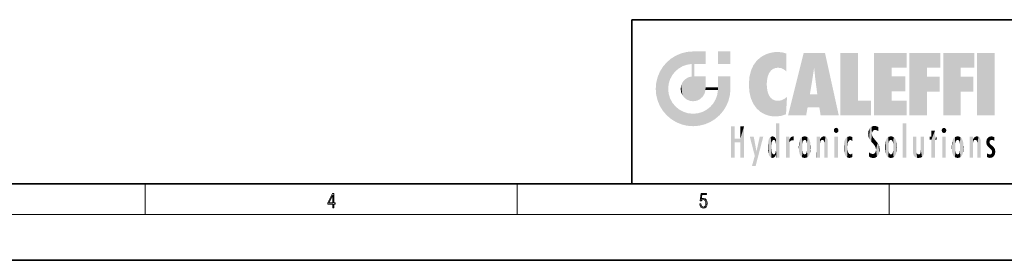
# Model space of a CAD drawing. Extents: x 0 to 420, y 0 to 297.
# Drawn here: x 150 to 279, y 0 to 32 of the extents above; entities that cross this region are included whole.
import ezdxf

# ---------------------------------------------------------------- set-up
doc = ezdxf.new("R2010")
doc.units = 0

msp = doc.modelspace()

# ---------------------------------------------------------------- linework, layer by layer
at = {"color": 7, "lineweight": 35}
for p, q in [((230, 31.5), (230, 10)), ((230, 31.5), (410, 31.5)), ((20, 10), (410, 10)), ((230, 10), (410, 10)), ((0, 0), (420, 0))]:
    msp.add_line(p, q, dxfattribs=at)
at = {"color": 7, "lineweight": 13}
for p, q in [((166.25, 6), (166.25, 10)), ((215, 6), (215, 10)), ((263.75, 6), (263.75, 10)), ((414, 6), (16, 6))]:
    msp.add_line(p, q, dxfattribs=at)
for points in [[(190.807846, 6.874945), (190.945541, 6.874945), (190.945541, 7.356169), (191.137482, 7.356169), (191.137482, 7.503595), (190.945541, 7.503595), (190.945541, 8.76368), (190.797424, 8.76368), (190.179901, 7.503595), (190.179901, 7.356169), (190.807846, 7.356169)], [(190.807846, 7.503595), (190.305069, 7.503595), (190.807846, 8.532803)], [(238.931976, 7.37564), (238.969543, 7.141982), (239.065506, 6.966739), (239.207367, 6.858255), (239.395126, 6.819312), (239.591232, 6.8666), (239.739349, 6.991774), (239.835327, 7.194833), (239.868698, 7.467434), (239.835327, 7.73169), (239.74353, 7.93475), (239.599579, 8.062706), (239.41391, 8.109993), (239.240753, 8.076613), (239.11557, 7.984819), (239.186508, 8.616252), (239.801941, 8.616252), (239.801941, 8.76368), (239.088455, 8.76368), (238.977875, 7.770633), (239.092621, 7.770633), (239.213623, 7.912497), (239.390961, 7.962566), (239.530731, 7.926405), (239.637131, 7.826266), (239.701797, 7.667712), (239.726837, 7.459089), (239.703888, 7.250466), (239.639221, 7.097476), (239.534912, 7.000119), (239.399292, 6.966739), (239.263687, 6.994555), (239.161469, 7.078004), (239.094711, 7.20596), (239.067581, 7.37564)]]:
    msp.add_lwpolyline(points, close=True, dxfattribs=at)
at = {"color": 114, "lineweight": 5}
for points in [[(235.788254, 26.799744), (236.128647, 25.095409), (236.490585, 27.096561), (236.653412, 25.40386)], [(237.243805, 27.282043), (236.490585, 27.096561), (237.235016, 25.611378), (236.653412, 25.40386)], [(237.243805, 27.282043), (237.235016, 25.611378), (238.037811, 27.346109), (237.861588, 25.706188)], [(238.214035, 24.082113), (238.037811, 27.346109), (238.037811, 20.820063), (237.861588, 25.706188)], [(238.158676, 27.346109), (238.077209, 27.346109), (238.214035, 24.082113), (238.037811, 27.346109)], [(238.34549, 27.346109), (238.158676, 27.346109), (238.227036, 25.714863), (238.214035, 25.714878)], [(238.214035, 25.714878), (238.158676, 27.346109), (238.214035, 24.096693), (238.214035, 24.082113)], [(238.34549, 27.346109), (238.227036, 25.714863), (238.853317, 27.346109), (238.941437, 25.713987)], [(239.654266, 27.346109), (238.853317, 27.346109), (239.394394, 25.713432), (238.941437, 25.713987)], [(239.654266, 27.346109), (239.394394, 25.713432), (239.633698, 25.713139), (239.561035, 25.713228)], [(239.654266, 27.346109), (239.633698, 25.713139), (239.668839, 25.713097)], [(239.668839, 27.346109), (239.654266, 27.346109), (239.668839, 25.727676), (239.668839, 25.713097)], [(239.668839, 27.346109), (239.668839, 25.727676), (239.668839, 27.038059), (239.668839, 26.529602)], [(239.668839, 27.346109), (239.668839, 27.038059), (239.668839, 27.306671), (239.668839, 27.225105)], [(242.932831, 27.346109), (242.932831, 25.71509), (241.301804, 27.346109), (241.301804, 25.71509)], [(242.932831, 27.346109), (241.301804, 27.346109), (242.932831, 27.346109)], [(248.225143, 27.173529), (247.761185, 27.036129), (247.872559, 24.20422), (247.788864, 23.920311)], [(248.225143, 27.173529), (247.872559, 24.20422), (248.111923, 24.675468), (247.987885, 24.471178)], [(248.225143, 27.173529), (248.111923, 24.675468), (248.686157, 27.252592), (248.262955, 24.855347)], [(248.262955, 24.855347), (248.509949, 25.047398), (248.686157, 27.252592), (248.813705, 25.172501)], [(248.686157, 27.252592), (248.813705, 25.172501), (249.077774, 27.275316), (249.179199, 25.217192)], [(249.077774, 27.275316), (249.179199, 25.217192), (249.676224, 27.230614), (249.594284, 25.161049)], [(249.676224, 27.230614), (249.594284, 25.161049), (249.967041, 24.97489)], [(250.24939, 27.080276), (249.676224, 27.230614), (250.24939, 24.740677), (249.967041, 24.97489)], [(252.850708, 18.967134), (252.523972, 27.134508), (250.48497, 18.967134)], [(255.329041, 27.134508), (252.523972, 27.134508), (254.067398, 23.646654), (253.898407, 25.184814)], [(253.898407, 25.184814), (252.523972, 27.134508), (253.042221, 20.017813), (252.850708, 18.967134)], [(255.329041, 27.134508), (254.067398, 23.646654), (254.089752, 23.475666), (254.074722, 23.590559)], [(255.329041, 27.134508), (254.089752, 23.475666), (254.211884, 22.541525), (254.123657, 23.216351)], [(255.329041, 27.134508), (254.211884, 22.541525), (254.315231, 21.751013), (254.313477, 21.764442)], [(255.329041, 27.134508), (254.315231, 21.751013), (254.75444, 18.967134), (254.585449, 20.017813)], [(255.329041, 27.134508), (254.75444, 18.967134), (257.131531, 18.967134)], [(257.345825, 27.134508), (259.643982, 27.134508), (257.345825, 18.967134), (259.643982, 20.895159)], [(264.061859, 25.206451), (261.763672, 18.967134), (266.033112, 27.134508), (261.763672, 27.134508)], [(264.061859, 25.206451), (266.033112, 27.134508), (266.033112, 25.206451)], [(268.689148, 25.206451), (266.3909, 18.967134), (270.446381, 27.134508), (266.3909, 27.134508)], [(268.689148, 25.206451), (270.446381, 27.134508), (270.446381, 25.206451)], [(273.118317, 25.206451), (270.820129, 18.967134), (274.87558, 27.134508), (270.820129, 27.134508)], [(273.118317, 25.206451), (274.87558, 27.134508), (274.87558, 25.206451)], [(277.547546, 18.967134), (275.249329, 18.967134), (277.547546, 27.134508), (275.249329, 27.134508)], [(277.547546, 18.967134), (277.547546, 27.134508), (277.547546, 18.967134)], [(234.576492, 18.989834), (234.576492, 25.912409), (234.087234, 25.342047)], [(235.146851, 26.401667), (234.576492, 25.912409), (234.835953, 23.087656), (234.773834, 22.451082)], [(235.146851, 18.500574), (234.773834, 22.451082), (234.576492, 18.989834), (234.576492, 25.912409)], [(235.146851, 26.401667), (234.835953, 23.087656), (235.297256, 24.22278), (235.014389, 23.682144)], [(235.146851, 26.401667), (235.297256, 24.22278), (235.788254, 26.799744)], [(235.297256, 24.22278), (235.672638, 24.697792), (235.788254, 26.799744), (236.128647, 25.095409)], [(245.943573, 25.535473), (245.954269, 20.448957), (246.340286, 26.084427), (246.383911, 19.863441)], [(246.340286, 26.084427), (246.383911, 19.863441), (246.795135, 26.508978), (246.901733, 19.408924)], [(246.795135, 26.508978), (246.901733, 19.408924), (247.283432, 26.823689), (247.49231, 19.084898)], [(247.283432, 26.823689), (247.49231, 19.084898), (247.761185, 27.036129)], [(247.49231, 19.084898), (247.692169, 23.050819), (247.761185, 27.036129), (247.714249, 23.477276)], [(247.761185, 27.036129), (247.714249, 23.477276), (247.788864, 23.920311)], [(250.24939, 27.080276), (250.24939, 24.740677), (250.24939, 25.910477), (250.24939, 24.761557)], [(250.24939, 27.080276), (250.24939, 25.910477), (250.24939, 26.906931), (250.24939, 26.638954)], [(250.24939, 27.080276), (250.24939, 26.906931), (250.24939, 27.023785)], [(233.392334, 23.998325), (233.689148, 20.201582), (233.689148, 24.700661), (234.087234, 19.560194)], [(233.689148, 24.700661), (234.087234, 19.560194), (234.087234, 25.342047), (234.576492, 18.989834)], [(238.037811, 20.820063), (237.861588, 25.706188), (237.861588, 25.691595)], [(238.037811, 20.820063), (237.861588, 25.691595), (237.861588, 24.380198), (237.861588, 24.889048)], [(238.214035, 25.714878), (238.214035, 24.096693), (238.214035, 25.406876), (238.214035, 24.898495)], [(238.214035, 25.714878), (238.214035, 25.406876), (238.214035, 25.675446), (238.214035, 25.593891)], [(245.423218, 24.006113), (245.628265, 21.165981), (245.629669, 24.847553), (245.954269, 20.448957)], [(245.629669, 24.847553), (245.954269, 20.448957), (245.943573, 25.535473)], [(253.898407, 25.184814), (253.042221, 20.017813), (253.352341, 21.787449), (253.346283, 21.751013)], [(253.898407, 25.184814), (253.352341, 21.787449), (253.394485, 22.040693), (253.365005, 21.863541)], [(253.898407, 25.184814), (253.394485, 22.040693), (253.658249, 23.625854), (253.477814, 22.541525)], [(253.898407, 25.184814), (253.658249, 23.625854), (253.78006, 24.415667), (253.661713, 23.646654)], [(264.061859, 20.895159), (261.763672, 18.967134), (264.061859, 24.068939), (264.061859, 25.206451)], [(266.3909, 18.967134), (268.689148, 25.206451), (268.689148, 18.967134), (268.689148, 24.025667)], [(270.820129, 18.967134), (273.118317, 25.206451), (273.118317, 18.967134), (273.118317, 24.025667)], [(233.142792, 22.45112), (233.206848, 21.657124), (233.206848, 23.245119), (233.392334, 20.903917)], [(233.206848, 23.245119), (233.392334, 20.903917), (233.392334, 23.998325), (233.689148, 20.201582)], [(236.480225, 22.930769), (236.631393, 21.631723), (236.685287, 23.355495), (236.887741, 21.301023)], [(236.685287, 23.355495), (236.887741, 21.301023), (236.9991, 23.702463), (237.218445, 21.044668)], [(236.9991, 23.702463), (237.218445, 21.044668), (237.398834, 23.948868), (237.607224, 20.878925)], [(237.398834, 23.948868), (237.607224, 20.878925), (237.861588, 24.071909)], [(238.037811, 20.820063), (237.861588, 24.111378), (237.607224, 20.878925), (237.861588, 24.071909)], [(238.037811, 20.820063), (237.861588, 24.380198), (237.861588, 24.111378), (237.861588, 24.193008)], [(238.517502, 20.893499), (238.249176, 24.082113), (238.037811, 20.820063), (238.214035, 24.082113)], [(238.517502, 20.893499), (238.48848, 24.082113), (238.249176, 24.082113), (238.321838, 24.082113)], [(238.517502, 20.893499), (238.94223, 21.098566), (238.48848, 24.082113), (238.941437, 24.082113)], [(239.655838, 24.082113), (238.941437, 24.082113), (239.2892, 21.412397), (238.94223, 21.098566)], [(239.655838, 24.082113), (239.2892, 21.412397), (239.65863, 22.274885), (239.535599, 21.812126)], [(239.668839, 24.082113), (239.655838, 24.082113), (239.668839, 22.627289), (239.65863, 22.274885)], [(239.668839, 24.082113), (239.668839, 22.627289), (239.668839, 23.354702), (239.668839, 22.640282)], [(239.668839, 24.082113), (239.668839, 23.354702), (239.668839, 23.974308), (239.668839, 23.807673)], [(239.668839, 24.082113), (239.668839, 23.974308), (239.668839, 24.046974)], [(241.499146, 18.989834), (241.422668, 24.082113), (241.301804, 24.082113), (241.341202, 24.082113)], [(241.499146, 18.989834), (241.301804, 24.082113), (241.301804, 23.354702), (241.301804, 24.06912)], [(241.499146, 18.989834), (241.301804, 23.354702), (241.301804, 22.735096), (241.301804, 22.90173)], [(241.422668, 24.082113), (241.499146, 18.989834), (241.609482, 24.082113), (241.988403, 19.560194)], [(241.609482, 24.082113), (241.988403, 19.560194), (242.117325, 24.082113), (242.38649, 20.201582)], [(242.117325, 24.082113), (242.38649, 20.201582), (242.918274, 24.082113), (242.683304, 20.903917)], [(242.918274, 24.082113), (242.683304, 20.903917), (242.86879, 21.657124)], [(242.86879, 21.657124), (242.932846, 22.45112), (242.918274, 24.082113), (242.932831, 23.774445)], [(242.918274, 24.082113), (242.932831, 23.774445), (242.932831, 24.082113), (242.932831, 23.961258)], [(242.932831, 24.082113), (242.932831, 23.961258), (242.932831, 24.042723)], [(242.932846, 23.266617), (242.932831, 23.774445), (242.932846, 22.465685), (242.932846, 22.45112)], [(245.348923, 22.996586), (245.421326, 22.015022), (245.423218, 24.006113), (245.628265, 21.165981)], [(264.061859, 20.895159), (264.061859, 24.068939), (264.061859, 22.140915)], [(264.061859, 22.140915), (264.061859, 24.068939), (265.830505, 22.140915), (265.830505, 24.068939)], [(268.689148, 18.967134), (268.689148, 24.025667), (268.689148, 22.09761), (270.333771, 24.025667)], [(268.689148, 22.09761), (270.333771, 24.025667), (270.333771, 22.09761)], [(273.118317, 18.967134), (273.118317, 24.025667), (273.118317, 22.09761), (274.763, 24.025667)], [(273.118317, 22.09761), (274.763, 24.025667), (274.763, 22.09761)], [(235.030334, 21.180571), (234.840149, 21.793262), (235.146851, 18.500574), (234.773834, 22.451082)], [(236.406799, 22.451082), (236.465652, 22.020498), (236.480225, 22.930769), (236.631393, 21.631723)], [(239.668839, 22.627289), (239.65863, 22.274885), (239.708267, 22.627289), (239.673218, 22.274885)], [(240.475769, 22.274885), (239.708267, 22.627289), (239.673218, 22.274885)], [(240.475769, 22.274885), (239.976883, 22.627289), (239.708267, 22.627289), (239.789841, 22.627289)], [(240.475769, 22.274885), (240.984619, 22.274885), (239.976883, 22.627289), (240.485321, 22.627289)], [(241.287231, 22.627289), (240.485321, 22.627289), (241.171814, 22.274885), (240.984619, 22.274885)], [(241.287231, 22.627289), (241.171814, 22.274885), (241.292908, 22.274885), (241.253433, 22.274885)], [(241.499146, 18.989834), (241.301804, 22.627289), (241.198105, 21.648308), (241.292908, 22.274885)], [(241.287231, 22.627289), (241.292908, 22.274885), (241.301804, 22.627289)], [(241.499146, 18.989834), (241.301804, 22.735096), (241.301804, 22.627289), (241.301804, 22.662428)], [(248.140198, 18.890856), (247.714096, 22.606712), (247.49231, 19.084898), (247.692169, 23.050819)], [(247.869644, 21.874062), (247.787628, 22.157452), (248.140198, 18.890856), (247.714096, 22.606712)], [(235.331268, 20.626133), (235.030334, 21.180571), (235.788254, 18.102497), (235.146851, 18.500574)], [(240.682144, 20.54192), (240.928787, 18.500574), (240.990585, 21.066689)], [(241.499146, 18.989834), (241.198105, 21.648308), (240.928787, 18.500574), (240.990585, 21.066689)], [(248.140198, 18.890856), (247.982239, 21.610163), (247.869644, 21.874062)], [(248.140198, 18.890856), (248.249557, 21.234249), (247.982239, 21.610163), (248.102951, 21.409719)], [(248.829926, 18.826288), (248.249557, 21.234249), (248.140198, 18.890856)], [(248.829926, 18.826288), (248.781952, 20.927324), (248.249557, 21.234249), (248.488678, 21.047979)], [(248.829926, 18.826288), (249.539612, 18.89942), (248.781952, 20.927324), (249.133987, 20.884413)], [(249.539612, 18.89942), (249.406921, 20.904562), (249.133987, 20.884413)], [(250.21553, 19.118832), (249.648804, 20.963295), (249.539612, 18.89942), (249.406921, 20.904562)], [(250.216736, 19.139231), (250.04631, 21.165112), (250.21553, 19.118832), (249.648804, 20.963295)], [(250.347366, 21.349228), (250.350632, 21.404415), (250.216736, 19.139231), (250.04631, 21.165112)], [(250.347366, 21.349228), (250.216736, 19.139231), (250.32515, 20.97328), (250.283081, 20.261623)], [(250.347366, 21.349228), (250.32515, 20.97328), (250.340622, 21.235071)], [(254.585449, 20.017813), (253.399994, 21.751013), (253.042221, 20.017813), (253.346283, 21.751013)], [(254.585449, 20.017813), (254.223114, 21.751013), (253.399994, 21.751013), (254.084244, 21.751013)], [(254.585449, 20.017813), (254.315231, 21.751013), (254.223114, 21.751013), (254.284943, 21.751013)], [(257.345825, 18.967134), (259.643982, 20.895159), (261.367554, 18.967134), (261.367554, 20.895159)], [(264.061859, 20.895159), (266.033112, 20.895159), (261.763672, 18.967134), (266.033112, 18.967134)], [(235.331268, 20.626133), (235.788254, 18.102497), (235.729828, 20.143074)], [(235.729828, 20.143074), (235.788254, 18.102497), (236.212891, 19.744514), (236.490585, 17.805679)], [(236.212891, 19.744514), (236.490585, 17.805679), (236.767319, 19.443583), (237.243805, 17.620199)], [(236.767319, 19.443583), (237.243805, 17.620199), (237.380005, 19.253397), (238.037811, 17.556133)], [(238.674393, 19.249208), (238.831833, 17.620199), (239.26889, 19.427645), (239.585037, 17.805679)], [(239.26889, 19.427645), (239.585037, 17.805679), (239.809525, 19.710505), (240.287384, 18.102497)], [(239.809525, 19.710505), (240.287384, 18.102497), (240.284531, 20.085894)], [(240.682144, 20.54192), (240.284531, 20.085894), (240.928787, 18.500574), (240.287384, 18.102497)], [(237.380005, 19.253397), (238.037811, 17.556133), (238.037811, 19.187086), (238.831833, 17.620199)], [(238.037811, 19.187086), (238.831833, 17.620199), (238.674393, 19.249208)], [(243.495056, 15.937251), (243.495056, 13.445845), (243.495056, 17.529495), (243.00766, 13.445845)], [(243.495056, 17.529495), (243.00766, 13.445845), (243.00766, 17.529495)], [(244.718552, 17.529495), (244.231079, 15.466035), (244.231079, 15.937251), (243.495056, 15.466035)], [(244.718552, 13.445845), (244.231079, 13.445845), (244.718552, 17.529495), (244.231079, 15.466035)], [(244.718552, 17.529495), (244.231079, 15.937251), (244.231079, 17.529495)], [(248.888428, 15.302769), (248.88298, 15.900322), (248.88855, 17.080669)], [(248.903397, 15.112939), (248.888428, 15.302769), (248.891129, 17.625853), (248.88855, 17.080669)], [(248.903397, 15.112939), (248.891129, 17.625853), (248.892426, 17.90152), (248.892029, 17.818693)], [(248.903397, 15.112939), (248.892426, 17.90152), (248.914917, 17.941181), (248.892609, 17.941181)], [(248.903397, 15.112939), (248.914917, 17.941181), (248.907272, 14.816108)], [(248.950485, 13.445845), (248.907272, 14.816108), (249.23201, 17.941181), (248.914917, 17.941181)], [(248.950485, 13.445845), (249.23201, 17.941181), (249.053925, 13.445845)], [(249.303146, 13.445845), (249.053925, 13.445845), (249.303146, 17.941181), (249.23201, 17.941181)], [(249.350845, 13.445845), (249.303146, 13.445845), (249.350845, 17.906908), (249.350845, 17.941181)], [(249.303146, 13.445845), (249.303146, 17.941181), (249.350845, 17.941181)], [(249.350845, 13.445845), (249.350845, 17.906908), (249.350845, 14.412038), (249.350845, 15.952339)], [(256.52063, 16.836887), (256.630585, 17.299248), (256.478912, 17.009604), (256.52063, 17.178501)], [(256.52063, 16.836887), (256.935852, 17.299248), (256.630585, 17.299248), (256.786041, 17.345379)], [(256.52063, 16.836887), (257.088226, 17.009604), (256.935852, 17.299248), (257.045624, 17.178501)], [(256.52063, 16.836887), (256.935852, 16.714718), (257.088226, 17.009604), (257.045624, 16.836887)], [(256.52063, 16.836887), (256.630585, 16.714718), (256.935852, 16.714718), (256.786041, 16.668377)], [(261.035492, 16.129967), (261.029785, 16.943932), (260.978516, 16.538387)], [(261.035492, 16.129967), (261.125671, 15.906108), (261.029785, 16.943932), (261.183868, 17.276356)], [(261.383331, 15.538221), (261.305298, 17.409313), (261.125671, 15.906108), (261.183868, 17.276356)], [(261.383331, 15.538221), (261.465973, 16.549204), (261.305298, 17.409313), (261.454956, 17.50802)], [(261.61676, 17.564173), (261.454956, 17.50802), (261.51886, 16.810593), (261.465973, 16.549204)], [(261.61676, 17.564173), (261.51886, 16.810593), (261.802338, 17.583727), (261.668152, 17.000961)], [(261.668152, 17.000961), (261.774536, 17.055223), (261.802338, 17.583727), (261.89975, 17.074581)], [(261.802338, 17.583727), (261.89975, 17.074581), (262.071594, 17.554585), (262.143768, 17.015884)], [(262.071594, 17.554585), (262.143768, 17.015884), (262.319031, 17.448257), (262.318787, 17.42164)], [(262.317291, 17.255701), (262.31842, 17.379187), (262.143768, 17.015884), (262.318787, 17.42164)], [(262.317291, 17.255701), (262.143768, 17.015884), (262.314636, 16.95821), (262.314117, 16.901283)], [(265.982269, 17.941181), (265.982269, 13.445845), (265.524078, 17.941181), (265.524078, 13.445845)], [(265.982269, 17.941181), (265.524078, 17.941181), (265.982269, 17.941181)], [(269.7276, 16.955366), (269.269409, 15.780146), (269.269409, 16.180971), (269.020752, 15.780146)], [(269.7276, 13.445845), (269.269409, 13.445845), (269.7276, 16.955366), (269.269409, 15.780146)], [(269.7276, 16.955366), (269.269409, 16.180971), (269.269409, 16.955366)], [(269.7276, 16.180971), (269.7276, 13.445845), (269.7276, 16.955366)], [(270.654968, 16.836887), (270.764923, 17.299248), (270.613251, 17.009604), (270.654968, 17.178501)], [(270.654968, 16.836887), (271.07016, 17.299248), (270.764923, 17.299248), (270.920349, 17.345379)], [(270.654968, 16.836887), (271.222565, 17.009604), (271.07016, 17.299248), (271.179962, 17.178501)], [(270.654968, 16.836887), (271.07016, 16.714718), (271.222565, 17.009604), (271.179962, 16.836887)], [(270.654968, 16.836887), (270.764923, 16.714718), (271.07016, 16.714718), (270.920349, 16.668377)], [(244.231079, 15.937251), (243.495056, 15.466035), (243.495056, 15.937251), (243.495056, 13.445845)], [(246.125641, 13.667894), (245.472443, 16.180971), (246.344986, 14.274477), (245.984222, 16.180971)], [(246.227966, 12.324745), (246.344986, 14.274477), (247.232132, 16.180971), (246.354691, 14.274477)], [(247.232132, 16.180971), (246.354691, 14.274477), (246.769073, 16.180971)], [(247.867722, 15.339612), (247.906555, 15.609497), (247.953003, 13.859357), (247.95752, 15.800388)], [(247.953003, 13.859357), (247.95752, 15.800388), (248.025726, 13.678757), (248.032227, 15.968724)], [(248.025726, 13.678757), (248.032227, 15.968724), (248.188568, 13.478816), (248.19873, 16.153973)], [(248.188568, 13.478816), (248.19873, 16.153973), (248.29834, 13.422511)], [(248.444183, 16.224279), (248.331146, 15.305006), (248.19873, 16.153973), (248.318085, 15.115333)], [(248.19873, 16.153973), (248.318085, 15.115333), (248.29834, 13.422511), (248.317459, 14.816114)], [(248.466553, 15.701984), (248.389664, 15.57155), (248.444183, 16.224279), (248.331146, 15.305006)], [(248.641327, 16.180151), (248.466553, 15.701984), (248.444183, 16.224279)], [(248.641327, 16.180151), (248.619614, 15.769328), (248.466553, 15.701984), (248.519409, 15.74395)], [(248.619614, 15.769328), (248.641327, 16.180151), (248.710373, 15.74377), (248.738861, 16.106903)], [(248.710373, 15.74377), (248.738861, 16.106903), (248.758835, 15.701528), (248.882874, 15.877683)], [(248.758835, 15.701528), (248.882874, 15.877683), (248.830688, 15.570341)], [(248.888428, 15.302769), (248.830688, 15.570341), (248.88298, 15.900322), (248.882874, 15.877683)], [(250.555115, 13.445845), (250.259827, 16.180971), (250.23468, 13.445845), (250.212143, 16.180971)], [(250.23468, 13.445845), (250.212143, 16.180971), (250.212143, 16.152027)], [(250.23468, 13.445845), (250.212143, 16.152027), (250.212143, 13.881045), (250.212143, 14.627445)], [(250.647995, 16.180971), (250.330948, 16.180971), (250.555115, 13.445845), (250.259827, 16.180971)], [(250.555115, 13.445845), (250.626999, 13.445845), (250.647995, 16.180971), (250.675201, 13.445845)], [(250.670288, 16.180971), (250.647995, 16.180971), (250.670288, 15.870038), (250.670288, 15.845119)], [(250.647995, 16.180971), (250.675201, 13.445845), (250.670288, 15.845119), (250.675201, 15.168117)], [(250.670288, 16.180971), (250.670288, 15.870038), (250.670288, 16.117584), (250.670288, 16.013044)], [(250.670288, 15.845119), (250.675201, 15.168117), (250.680038, 15.845119), (250.715637, 15.466833)], [(250.680038, 15.845119), (250.715637, 15.466833), (250.781006, 16.018089)], [(250.715637, 15.466833), (250.771454, 15.577068), (250.781006, 16.018089), (250.855713, 15.658415)], [(250.781006, 16.018089), (250.855713, 15.658415), (250.910889, 16.141848), (250.971924, 15.708767)], [(250.910889, 16.141848), (250.971924, 15.708767), (251.043365, 16.203171), (251.123627, 15.726019)], [(251.201553, 16.224279), (251.043365, 16.203171), (251.162598, 15.723297), (251.123627, 15.726019)], [(251.201553, 16.224279), (251.162598, 15.723297), (251.201553, 15.74509), (251.201553, 15.720576)], [(251.201553, 16.224279), (251.201553, 15.74509), (251.201553, 16.171852), (251.201553, 16.093657)], [(251.887711, 14.805297), (251.914246, 15.313759), (251.914246, 14.308907), (251.959503, 15.566788)], [(251.914246, 14.308907), (251.959503, 15.566788), (251.959534, 14.05873), (252.090027, 15.901981)], [(251.959534, 14.05873), (252.090027, 15.901981), (252.090118, 13.725177), (252.189026, 16.033798)], [(252.090118, 13.725177), (252.189026, 16.033798), (252.189117, 13.593486), (252.315308, 16.135538)], [(252.189117, 13.593486), (252.315308, 16.135538), (252.315399, 13.49161)], [(252.472137, 16.201073), (252.368118, 15.291933), (252.315308, 16.135538), (252.355453, 15.102102)], [(252.315308, 16.135538), (252.355453, 15.102102), (252.315399, 13.49161)], [(252.505554, 15.690707), (252.427109, 15.559515), (252.472137, 16.201073), (252.368118, 15.291933)], [(252.66272, 16.224279), (252.505554, 15.690707), (252.472137, 16.201073)], [(252.66272, 16.224279), (252.662704, 15.758511), (252.505554, 15.690707), (252.559738, 15.732952)], [(252.66272, 16.224279), (252.853271, 16.201082), (252.662704, 15.758511), (252.765671, 15.732952)], [(252.853271, 16.201082), (252.819839, 15.690707), (252.765671, 15.732952)], [(253.010071, 16.135569), (252.8983, 15.559515), (252.853271, 16.201082), (252.819839, 15.690707)], [(252.96994, 15.102102), (252.957275, 15.291933), (253.010071, 16.135569), (252.8983, 15.559515)], [(253.010071, 16.135569), (252.96994, 14.521411), (252.96994, 15.102102), (252.969803, 14.805297)], [(253.136353, 16.033863), (253.010147, 13.491678), (253.010071, 16.135569), (252.96994, 14.521411)], [(253.235352, 15.902088), (253.136444, 13.593627), (253.136353, 16.033863), (253.010147, 13.491678)], [(253.365921, 15.566876), (253.235443, 13.725408), (253.235352, 15.902088), (253.136444, 13.593627)], [(253.411194, 15.313822), (253.365952, 14.058922), (253.365921, 15.566876), (253.235443, 13.725408)], [(254.275146, 16.180971), (254.227448, 16.180971), (254.524338, 13.445845), (254.275146, 13.445845)], [(254.275146, 13.445845), (254.227448, 16.180971), (254.227448, 14.99937), (254.227448, 16.160727)], [(254.275146, 16.180971), (254.524338, 13.445845), (254.346268, 16.180971)], [(254.66333, 16.180971), (254.346268, 16.180971), (254.627762, 13.445845), (254.524338, 13.445845)], [(254.66333, 16.180971), (254.627762, 13.445845), (254.685638, 13.445845)], [(254.685638, 16.180971), (254.66333, 16.180971), (254.685638, 13.461077), (254.685638, 13.445845)], [(254.685638, 16.180971), (254.685638, 13.461077), (254.685638, 14.830069), (254.685638, 14.298869)], [(254.685638, 16.180971), (254.685638, 14.830069), (254.685638, 15.110693), (254.685638, 15.025479)], [(254.685638, 16.180971), (254.685638, 15.110693), (254.685638, 15.866831), (254.685638, 15.151895)], [(254.685638, 16.180971), (254.685638, 15.866831), (254.685638, 16.023901), (254.685638, 15.890141)], [(254.685638, 16.180971), (254.685638, 16.023901), (254.685638, 16.121679)], [(254.695343, 15.866831), (254.685638, 15.866831), (254.701996, 15.505215), (254.688339, 15.384907)], [(254.688339, 15.384907), (254.685638, 15.866831), (254.685638, 15.151895)], [(254.695343, 15.866831), (254.701996, 15.505215), (254.781952, 16.016357)], [(254.701996, 15.505215), (254.757126, 15.661009), (254.781952, 16.016357), (254.837967, 15.739766)], [(254.781952, 16.016357), (254.837967, 15.739766), (254.890945, 16.128822), (254.963501, 15.769328)], [(254.890945, 16.128822), (254.963501, 15.769328), (255.026443, 16.199654), (255.068329, 15.750397)], [(255.026443, 16.199654), (255.068329, 15.750397), (255.192581, 16.224279)], [(255.068329, 15.750397), (255.142563, 15.69912), (255.192581, 16.224279), (255.20285, 15.594736)], [(255.192581, 16.224279), (255.20285, 15.594736), (255.399002, 16.186644), (255.236481, 15.336044)], [(255.258774, 13.445845), (255.575821, 13.445845), (255.236481, 15.336044), (255.399002, 16.186644)], [(255.575821, 13.445845), (255.539368, 16.083862), (255.399002, 16.186644)], [(255.646942, 13.445845), (255.645737, 15.871747), (255.575821, 13.445845), (255.539368, 16.083862)], [(255.694626, 13.445845), (255.678848, 15.698791), (255.646942, 13.445845), (255.645737, 15.871747)], [(255.694626, 15.325189), (255.678848, 15.698791), (255.694626, 13.45916), (255.694626, 13.445845)], [(257.010223, 16.180971), (257.010223, 13.445845), (256.552032, 16.180971), (256.552032, 13.445845)], [(257.010223, 16.180971), (256.552032, 16.180971), (257.010223, 16.180971)], [(257.828217, 15.340313), (257.863098, 14.085246), (257.881805, 15.619346), (257.976868, 13.75724)], [(257.976868, 13.75724), (257.947815, 15.811209), (257.881805, 15.619346)], [(258.082916, 13.598426), (258.040985, 15.977351), (257.976868, 13.75724), (257.947815, 15.811209)], [(258.223236, 13.480231), (258.241791, 16.157082), (258.082916, 13.598426), (258.040985, 15.977351)], [(258.278351, 14.513562), (258.266296, 14.837784), (258.223236, 13.480231), (258.241791, 16.157082)], [(258.241791, 16.157082), (258.304993, 15.335792), (258.52951, 16.224279), (258.390472, 15.574364)], [(258.266296, 14.837784), (258.278625, 15.157824), (258.241791, 16.157082), (258.304993, 15.335792)], [(258.390472, 15.574364), (258.503784, 15.698711), (258.52951, 16.224279), (258.670837, 15.747692)], [(258.52951, 16.224279), (258.670837, 15.747692), (258.717773, 16.202604), (258.798218, 15.7111)], [(258.895081, 16.132219), (258.717773, 16.202604), (258.885284, 15.617664), (258.798218, 15.7111)], [(258.895081, 16.132219), (258.885284, 15.617664), (258.895081, 15.671221), (258.895081, 15.617664)], [(258.895081, 16.132219), (258.895081, 15.671221), (258.895081, 16.06724), (258.895081, 15.951075)], [(261.624023, 15.276784), (261.49765, 16.312929), (261.383331, 15.538221), (261.465973, 16.549204)], [(261.624023, 15.276784), (261.620483, 16.083231), (261.49765, 16.312929), (261.602478, 16.105103)], [(261.649261, 16.048342), (261.620483, 16.083231), (261.83844, 15.014742), (261.624023, 15.276784)], [(261.649261, 16.048342), (261.83844, 15.014742), (261.73288, 15.946861)], [(261.73288, 15.946861), (261.83844, 15.014742), (261.934387, 15.702379), (261.96051, 14.775161)], [(261.934387, 15.702379), (261.96051, 14.775161), (261.972931, 15.655599), (262.007019, 14.491114)], [(261.972931, 15.655599), (262.007019, 14.491114), (262.229034, 15.340509)], [(263.21579, 14.308907), (263.18924, 14.805297), (263.261078, 15.56707), (263.21579, 15.313957)], [(263.261078, 15.56707), (263.261047, 14.05873), (263.21579, 14.308907)], [(263.391754, 15.902319), (263.391632, 13.725177), (263.261078, 15.56707), (263.261047, 14.05873)], [(263.490723, 16.034004), (263.490631, 13.593486), (263.391754, 15.902319), (263.391632, 13.725177)], [(263.616974, 16.135637), (263.616913, 13.49161), (263.490723, 16.034004), (263.490631, 13.593486)], [(263.616974, 16.135637), (263.656982, 14.521411), (263.616913, 13.49161), (263.669647, 14.334299)], [(263.773743, 16.201099), (263.669647, 15.291933), (263.616974, 16.135637)], [(263.669647, 15.291933), (263.656982, 15.102102), (263.616974, 16.135637), (263.656982, 14.521411)], [(263.773743, 16.201099), (263.807068, 15.690707), (263.669647, 15.291933), (263.728607, 15.559515)], [(263.964233, 16.224279), (263.807068, 15.690707), (263.773743, 16.201099)], [(263.964233, 16.224279), (263.964203, 15.758511), (263.807068, 15.690707), (263.861237, 15.732952)], [(263.964233, 16.224279), (264.154816, 16.201073), (263.964203, 15.758511), (264.067169, 15.732952)], [(264.154816, 16.201073), (264.121338, 15.690707), (264.067169, 15.732952)], [(264.311615, 16.135538), (264.199799, 15.559515), (264.154816, 16.201073), (264.121338, 15.690707)], [(264.271454, 15.102102), (264.258789, 15.291933), (264.311615, 16.135538), (264.199799, 15.559515)], [(264.271454, 14.521411), (264.311615, 16.135538), (264.258789, 14.334299), (264.311554, 13.49161)], [(264.271454, 14.521411), (264.271332, 14.805297), (264.311615, 16.135538), (264.271454, 15.102102)], [(264.311554, 13.49161), (264.311615, 16.135538), (264.437836, 13.593486), (264.437927, 16.033798)], [(264.437836, 13.593486), (264.437927, 16.033798), (264.536804, 13.725177), (264.536926, 15.901981)], [(264.536804, 13.725177), (264.536926, 15.901981), (264.667419, 14.05873), (264.66745, 15.566788)], [(264.667419, 14.05873), (264.66745, 15.566788), (264.712677, 14.308907), (264.712708, 15.313759)], [(266.865845, 14.034844), (266.901367, 16.180971), (266.843506, 16.168652), (266.843506, 16.180971)], [(266.865845, 14.034844), (266.843506, 16.168652), (266.843506, 14.837082), (266.843506, 15.455974)], [(266.865845, 14.034844), (266.901123, 13.862751), (266.901367, 16.180971), (266.998016, 13.650277)], [(266.901367, 16.180971), (266.998016, 13.650277), (267.004791, 16.180971), (267.095734, 13.544848)], [(267.004791, 16.180971), (267.095734, 13.544848), (267.253998, 16.180971), (267.226288, 13.467102)], [(267.253998, 16.180971), (267.226288, 13.467102), (267.303619, 14.235115), (267.394165, 13.419009)], [(267.301697, 16.180971), (267.253998, 16.180971), (267.301697, 14.481573), (267.301697, 14.469444)], [(267.253998, 16.180971), (267.303619, 14.235115), (267.301697, 14.469444)], [(267.301697, 16.180971), (267.301697, 14.481573), (267.301697, 15.792457), (267.301697, 15.18318)], [(267.301697, 16.180971), (267.301697, 15.792457), (267.301697, 16.13032), (267.301697, 16.026585)], [(268.037537, 13.518874), (267.976166, 16.180971), (267.857361, 16.180971), (267.905029, 16.180971)], [(268.037537, 13.518874), (267.857361, 16.180971), (267.857361, 15.167436), (267.857361, 16.161892)], [(268.293213, 16.180971), (267.976166, 16.180971), (268.140198, 13.616351), (268.037537, 13.518874)], [(268.293213, 16.180971), (268.140198, 13.616351), (268.274261, 13.910431), (268.216339, 13.74018)], [(268.293213, 16.180971), (268.274261, 13.910431), (268.315491, 14.33408)], [(268.315491, 16.180971), (268.293213, 16.180971), (268.315491, 14.347165), (268.315491, 14.33408)], [(268.315491, 16.180971), (268.315491, 14.347165), (268.315491, 15.761732), (268.315491, 15.104263)], [(268.315491, 16.180971), (268.315491, 15.761732), (268.315491, 16.126316), (268.315491, 16.014378)], [(269.269409, 16.180971), (269.020752, 15.780146), (269.020752, 16.180971)], [(269.7276, 16.180971), (269.971283, 16.180971), (269.7276, 13.445845), (269.7276, 15.780146)], [(269.7276, 15.780146), (269.971283, 16.180971), (269.971283, 15.780146)], [(271.144531, 16.180971), (271.144531, 13.445845), (270.686371, 16.180971), (270.686371, 13.445845)], [(271.144531, 16.180971), (270.686371, 16.180971), (271.144531, 16.180971)], [(271.932709, 14.805297), (271.95929, 15.313979), (271.95929, 14.308782), (272.004578, 15.567101)], [(271.95929, 14.308782), (272.004578, 15.567101), (272.004578, 14.058552), (272.135223, 15.902357)], [(272.004578, 14.058552), (272.135223, 15.902357), (272.135254, 13.72496), (272.234222, 16.034027)], [(272.135254, 13.72496), (272.234222, 16.034027), (272.234222, 13.593353), (272.360474, 16.135647)], [(272.234222, 13.593353), (272.360474, 16.135647), (272.360474, 13.491547), (272.400452, 15.102102)], [(272.413116, 15.291933), (272.400452, 15.102102), (272.517212, 16.201103), (272.360474, 16.135647)], [(272.413116, 15.291933), (272.517212, 16.201103), (272.472107, 15.559515)], [(272.550568, 15.690707), (272.472107, 15.559515), (272.707703, 16.224279), (272.517212, 16.201103)], [(272.550568, 15.690707), (272.707703, 16.224279), (272.604736, 15.732952)], [(272.707703, 15.758511), (272.604736, 15.732952), (272.898254, 16.201086), (272.707703, 16.224279)], [(272.707703, 15.758511), (272.898254, 16.201086), (272.810669, 15.732952)], [(272.898254, 16.201086), (272.864838, 15.690707), (272.810669, 15.732952)], [(273.055054, 16.135582), (272.943298, 15.559515), (272.898254, 16.201086), (272.864838, 15.690707)], [(273.014954, 15.102102), (273.002289, 15.291933), (273.055054, 16.135582), (272.943298, 15.559515)], [(273.055054, 16.135582), (273.014954, 14.521411), (273.014954, 15.102102), (273.014832, 14.805297)], [(273.181305, 16.03389), (273.055054, 13.491618), (273.055054, 16.135582), (273.014954, 14.521411)], [(273.280304, 15.902132), (273.181335, 13.593503), (273.181305, 16.03389), (273.055054, 13.491618)], [(273.410889, 15.566914), (273.280334, 13.725206), (273.280304, 15.902132), (273.181335, 13.593503)], [(273.456177, 15.313848), (273.410919, 14.058755), (273.410889, 15.566914), (273.280334, 13.725206)], [(274.32016, 16.180971), (274.272461, 16.180971), (274.611816, 13.445845), (274.294769, 13.445845)], [(274.294769, 13.445845), (274.272461, 16.180971), (274.272461, 14.99937), (274.272461, 16.160727)], [(274.32016, 16.180971), (274.611816, 13.445845), (274.391296, 16.180971)], [(274.708344, 16.180971), (274.391296, 16.180971), (274.682953, 13.445845), (274.611816, 13.445845)], [(274.708344, 16.180971), (274.682953, 13.445845), (274.730652, 13.445845)], [(274.730652, 16.180971), (274.708344, 16.180971), (274.730652, 13.461077), (274.730652, 13.445845)], [(274.730652, 16.180971), (274.730652, 13.461077), (274.730652, 14.830069), (274.730652, 14.298869)], [(274.730652, 16.180971), (274.730652, 14.830069), (274.730652, 15.110693), (274.730652, 15.025479)], [(274.730652, 16.180971), (274.730652, 15.110693), (274.730652, 15.866831), (274.730652, 15.151895)], [(274.730652, 16.180971), (274.730652, 15.866831), (274.730652, 16.023901), (274.730652, 15.890141)], [(274.730652, 16.180971), (274.730652, 16.023901), (274.730652, 16.121679)], [(274.740356, 15.866831), (274.730652, 15.866831), (274.747009, 15.505215), (274.733368, 15.384907)], [(274.733368, 15.384907), (274.730652, 15.866831), (274.730652, 15.151895)], [(274.740356, 15.866831), (274.747009, 15.505215), (274.826965, 16.016357)], [(274.747009, 15.505215), (274.802124, 15.661009), (274.826965, 16.016357), (274.882965, 15.739766)], [(274.826965, 16.016357), (274.882965, 15.739766), (274.935944, 16.128822), (275.008514, 15.769328)], [(274.935944, 16.128822), (275.008514, 15.769328), (275.071472, 16.199654), (275.113342, 15.750397)], [(275.071472, 16.199654), (275.113342, 15.750397), (275.23761, 16.224279)], [(275.113342, 15.750397), (275.187561, 15.69912), (275.23761, 16.224279), (275.247864, 15.594736)], [(275.23761, 16.224279), (275.247864, 15.594736), (275.444031, 16.186644), (275.281464, 15.336044)], [(275.303741, 13.445845), (275.620789, 13.445845), (275.281464, 15.336044), (275.444031, 16.186644)], [(275.620789, 13.445845), (275.584381, 16.083862), (275.444031, 16.186644)], [(275.691925, 13.445845), (275.690735, 15.871747), (275.620789, 13.445845), (275.584381, 16.083862)], [(275.739594, 13.445845), (275.723846, 15.698791), (275.691925, 13.445845), (275.690735, 15.871747)], [(275.739594, 15.325189), (275.723846, 15.698791), (275.739594, 13.45916), (275.739594, 13.445845)], [(276.503693, 15.776445), (276.455719, 15.476852), (276.638489, 16.013062), (276.512756, 15.15277)], [(276.512756, 15.15277), (276.600983, 14.987792), (276.638489, 16.013062), (276.840759, 14.736892)], [(276.638489, 16.013062), (276.840759, 14.736892), (276.846405, 16.16843), (276.874908, 15.476852)], [(276.846405, 16.16843), (276.917877, 15.634509), (277.113739, 16.224279)], [(276.846405, 16.16843), (276.874908, 15.476852), (276.917877, 15.634509)], [(276.917877, 15.634509), (277.030151, 15.734416), (277.113739, 16.224279), (277.18689, 15.769328)], [(277.113739, 16.224279), (277.18689, 15.769328), (277.330048, 16.197199), (277.366608, 15.728703)], [(277.528046, 16.105103), (277.330048, 16.197199), (277.528046, 15.623034), (277.366608, 15.728703)], [(277.528046, 16.105103), (277.528046, 15.623034), (277.528046, 15.935393), (277.528046, 15.673213)], [(277.528046, 16.105103), (277.528046, 15.935393), (277.528046, 16.044224)], [(246.227966, 12.324745), (245.745407, 12.324745), (246.344986, 14.274477), (246.125641, 13.667894)], [(247.86644, 14.347495), (247.849548, 14.848601), (247.953003, 13.859357), (247.867722, 15.339612)], [(248.29834, 13.422511), (248.317459, 14.816114), (248.318085, 14.513367)], [(248.331146, 14.322731), (248.42955, 13.40254), (248.318085, 14.513367), (248.29834, 13.422511)], [(248.331146, 14.322731), (248.389664, 14.055454), (248.42955, 13.40254), (248.466553, 13.924851)], [(248.892609, 13.797904), (248.830688, 14.057858), (248.888428, 14.327185)], [(248.903397, 14.51813), (248.892609, 13.771784), (248.888428, 14.327185), (248.892609, 13.797904)], [(248.950485, 13.445845), (248.892609, 13.445845), (248.907272, 14.816108), (248.903397, 14.51813)], [(248.903397, 14.51813), (248.892609, 13.445845), (248.892609, 13.621874), (248.892609, 13.471964)], [(248.903397, 14.51813), (248.892609, 13.621874), (248.892609, 13.771784), (248.892609, 13.731461)], [(249.350845, 13.445845), (249.350845, 14.412038), (249.350845, 13.571055), (249.350845, 13.828361)], [(250.675201, 15.168117), (250.675201, 13.445845), (250.675201, 14.164061), (250.675201, 13.458049)], [(250.675201, 15.168117), (250.675201, 14.164061), (250.675201, 15.012761), (250.675201, 14.777164)], [(250.675201, 15.168117), (250.675201, 15.012761), (250.675201, 15.117146)], [(252.355453, 15.102102), (252.355453, 14.521411), (252.315399, 13.49161), (252.368118, 14.334299)], [(252.315399, 13.49161), (252.368118, 14.334299), (252.472183, 13.425858), (252.427094, 14.067889)], [(252.355606, 14.805297), (252.355453, 14.521411), (252.355453, 15.102102)], [(252.853317, 13.425877), (252.8983, 14.067889), (253.010147, 13.491678), (252.957275, 14.334299)], [(253.010147, 13.491678), (252.957275, 14.334299), (252.96994, 14.521411)], [(253.437744, 14.805297), (253.411209, 14.30904), (253.411194, 15.313822), (253.365952, 14.058922)], [(254.275146, 13.445845), (254.227448, 14.99937), (254.227448, 13.684259), (254.227448, 14.047142)], [(255.258774, 13.445845), (255.236481, 15.336044), (255.236481, 14.234088), (255.236481, 15.315304)], [(255.258774, 13.445845), (255.236481, 14.234088), (255.236481, 13.558049), (255.236481, 13.734694)], [(255.694626, 15.325189), (255.694626, 13.45916), (255.694626, 14.898584), (255.694626, 14.229561)], [(255.694626, 15.325189), (255.694626, 14.898584), (255.694626, 15.269573), (255.694626, 15.155668)], [(257.79837, 14.789032), (257.822815, 14.325363), (257.828217, 15.340313), (257.863098, 14.085246)], [(258.360748, 13.422839), (258.304138, 14.324327), (258.223236, 13.480231), (258.278351, 14.513562)], [(258.360748, 13.422839), (258.524597, 13.40254), (258.304138, 14.324327), (258.387604, 14.066286)], [(261.979614, 13.470026), (261.962952, 14.208882), (261.905853, 14.09304)], [(262.136017, 13.572425), (262.007019, 14.491114), (261.979614, 13.470026), (261.962952, 14.208882)], [(262.265991, 13.709874), (262.229034, 15.340509), (262.136017, 13.572425), (262.007019, 14.491114)], [(262.43576, 14.049718), (262.326813, 15.184536), (262.265991, 13.709874), (262.229034, 15.340509)], [(262.494507, 14.458627), (262.432922, 14.931441), (262.43576, 14.049718), (262.326813, 15.184536)], [(263.616913, 13.49161), (263.669647, 14.334299), (263.773682, 13.425858), (263.728607, 14.067889)], [(263.657135, 14.805297), (263.656982, 14.521411), (263.656982, 15.102102)], [(264.154755, 13.425858), (264.199799, 14.067889), (264.311554, 13.49161), (264.258789, 14.334299)], [(264.712677, 14.308907), (264.712708, 15.313759), (264.739227, 14.805297)], [(266.865845, 14.034844), (266.843506, 14.837082), (266.843506, 14.493889), (266.843506, 14.59926)], [(266.865845, 14.034844), (266.843506, 14.493889), (266.843506, 14.442439)], [(267.303619, 14.235115), (267.394165, 13.419009), (267.316895, 14.118469)], [(267.851227, 13.432425), (267.856567, 14.213815), (267.791656, 13.962997), (267.844635, 14.102723)], [(268.037537, 13.518874), (267.857361, 14.442439), (267.851227, 13.432425), (267.856567, 14.213815)], [(268.037537, 13.518874), (267.857361, 15.167436), (267.857361, 14.545644), (267.857361, 14.708115)], [(268.037537, 13.518874), (267.857361, 14.545644), (267.857361, 14.442439), (267.857361, 14.469669)], [(272.400452, 15.102102), (272.400452, 14.521411), (272.360474, 13.491547), (272.413116, 14.334299)], [(272.360474, 13.491547), (272.413116, 14.334299), (272.517242, 13.425841), (272.472107, 14.067889)], [(272.400574, 14.805297), (272.400452, 14.521411), (272.400452, 15.102102)], [(272.898254, 13.425861), (272.943298, 14.067889), (273.055054, 13.491618), (273.002289, 14.334299)], [(273.055054, 13.491618), (273.002289, 14.334299), (273.014954, 14.521411)], [(273.482727, 14.805297), (273.456177, 14.308924), (273.456177, 15.313848), (273.410919, 14.058755)], [(274.294769, 13.445845), (274.272461, 14.99937), (274.272461, 13.684259), (274.272461, 14.047142)], [(275.303741, 13.445845), (275.281464, 15.336044), (275.281464, 14.234088), (275.281464, 15.315304)], [(275.303741, 13.445845), (275.281464, 14.234088), (275.281464, 13.558049), (275.281464, 13.734694)], [(275.739594, 15.325189), (275.739594, 13.45916), (275.739594, 14.898584), (275.739594, 14.229561)], [(275.739594, 15.325189), (275.739594, 14.898584), (275.739594, 15.269573), (275.739594, 15.155668)], [(277.080566, 14.526912), (276.874908, 15.476852), (276.840759, 14.736892)], [(277.080566, 14.526912), (277.024414, 15.169096), (276.874908, 15.476852), (276.935333, 15.277675)], [(277.263611, 14.965698), (277.024414, 15.169096), (277.168762, 14.413084), (277.080566, 14.526912)], [(277.263611, 14.965698), (277.168762, 14.413084), (277.2258, 14.20409)], [(277.233765, 13.461683), (277.2258, 14.20409), (277.190613, 14.020345)], [(277.456146, 13.627954), (277.263611, 14.965698), (277.233765, 13.461683), (277.2258, 14.20409)], [(277.596252, 13.884608), (277.501373, 14.714965), (277.456146, 13.627954), (277.263611, 14.965698)], [(277.64502, 14.214908), (277.588654, 14.547216), (277.596252, 13.884608), (277.501373, 14.714965)], [(248.42955, 13.40254), (248.466553, 13.924851), (248.641693, 13.452075), (248.519409, 13.882858)], [(248.519409, 13.882858), (248.619614, 13.857473), (248.641693, 13.452075), (248.710373, 13.883213)], [(248.641693, 13.452075), (248.710373, 13.883213), (248.742447, 13.534947), (248.758835, 13.925757)], [(248.742447, 13.534947), (248.758835, 13.925757), (248.892609, 13.797904), (248.830688, 14.057858)], [(249.350845, 13.445845), (249.350845, 13.571055), (249.350845, 13.492214)], [(250.23468, 13.445845), (250.212143, 13.881045), (250.212143, 13.500749), (250.212143, 13.615227)], [(250.23468, 13.445845), (250.212143, 13.500749), (250.212143, 13.445845)], [(252.472183, 13.425858), (252.427094, 14.067889), (252.505554, 13.936457)], [(252.66272, 13.40254), (252.472183, 13.425858), (252.559738, 13.894021), (252.505554, 13.936457)], [(252.66272, 13.40254), (252.559738, 13.894021), (252.765671, 13.894021), (252.66272, 13.86831)], [(252.66272, 13.40254), (252.765671, 13.894021), (252.853317, 13.425877)], [(252.765671, 13.894021), (252.819839, 13.936457), (252.853317, 13.425877), (252.8983, 14.067889)], [(254.275146, 13.445845), (254.227448, 13.684259), (254.227448, 13.474788), (254.227448, 13.523959)], [(254.275146, 13.445845), (254.227448, 13.474788), (254.227448, 13.445845)], [(255.258774, 13.445845), (255.236481, 13.558049), (255.236481, 13.445845), (255.236481, 13.482178)], [(258.524597, 13.40254), (258.498138, 13.93097), (258.387604, 14.066286)], [(258.717133, 13.428255), (258.661072, 13.879147), (258.524597, 13.40254), (258.498138, 13.93097)], [(258.895081, 13.510803), (258.751007, 13.892576), (258.717133, 13.428255), (258.661072, 13.879147)], [(258.895081, 13.982039), (258.751007, 13.892576), (258.895081, 13.533739), (258.895081, 13.510803)], [(258.895081, 13.982039), (258.895081, 13.533739), (258.895081, 13.932988), (258.895081, 13.859834)], [(261.348999, 13.438418), (261.294342, 13.996536), (261.09552, 14.107046), (261.09552, 14.133665)], [(261.348999, 13.438418), (261.09552, 14.107046), (261.09552, 13.643588), (261.09552, 13.728506)], [(261.348999, 13.438418), (261.09552, 13.643588), (261.09552, 13.586657)], [(261.40097, 13.950713), (261.294342, 13.996536), (261.631683, 13.391703), (261.348999, 13.438418)], [(261.40097, 13.950713), (261.631683, 13.391703), (261.578064, 13.922432)], [(261.578064, 13.922432), (261.631683, 13.391703), (261.714783, 13.943495), (261.815491, 13.411979)], [(261.714783, 13.943495), (261.815491, 13.411979), (261.823578, 14.00247), (261.979614, 13.470026)], [(261.823578, 14.00247), (261.979614, 13.470026), (261.905853, 14.09304)], [(263.773682, 13.425858), (263.728607, 14.067889), (263.807068, 13.936457)], [(263.964203, 13.40254), (263.773682, 13.425858), (263.861237, 13.894021), (263.807068, 13.936457)], [(263.964203, 13.40254), (263.861237, 13.894021), (264.067169, 13.894021), (263.964203, 13.86831)], [(263.964203, 13.40254), (264.067169, 13.894021), (264.154755, 13.425858)], [(264.067169, 13.894021), (264.121338, 13.936457), (264.154755, 13.425858), (264.199799, 14.067889)], [(267.394165, 13.419009), (267.372467, 13.969999), (267.316895, 14.118469)], [(267.603882, 13.40254), (267.455139, 13.895913), (267.394165, 13.419009), (267.372467, 13.969999)], [(267.711243, 13.893912), (267.584412, 13.86831), (267.603882, 13.40254), (267.455139, 13.895913)], [(267.851227, 13.432425), (267.791656, 13.962997), (267.603882, 13.40254), (267.711243, 13.893912)], [(272.517242, 13.425841), (272.472107, 14.067889), (272.550568, 13.936457)], [(272.707703, 13.40254), (272.517242, 13.425841), (272.604736, 13.894021), (272.550568, 13.936457)], [(272.707703, 13.40254), (272.604736, 13.894021), (272.810669, 13.894021), (272.707703, 13.86831)], [(272.707703, 13.40254), (272.810669, 13.894021), (272.898254, 13.425861)], [(272.810669, 13.894021), (272.864838, 13.936457), (272.898254, 13.425861), (272.943298, 14.067889)], [(274.294769, 13.445845), (274.272461, 13.684259), (274.272461, 13.474788), (274.272461, 13.523959)], [(274.294769, 13.445845), (274.272461, 13.474788), (274.272461, 13.445845)], [(275.303741, 13.445845), (275.281464, 13.558049), (275.281464, 13.445845), (275.281464, 13.482178)], [(276.729279, 13.432987), (276.693878, 13.916165), (276.538574, 13.97893), (276.538574, 14.030791)], [(276.729279, 13.432987), (276.538574, 13.97893), (276.538574, 13.595453), (276.538574, 13.707939)], [(276.729279, 13.432987), (276.538574, 13.595453), (276.538574, 13.53253)], [(276.693878, 13.916165), (276.729279, 13.432987), (276.918732, 13.857473), (276.938324, 13.40254)], [(276.918732, 13.857473), (276.938324, 13.40254), (277.087189, 13.900396), (277.233765, 13.461683)], [(277.087189, 13.900396), (277.233765, 13.461683), (277.190613, 14.020345)]]:
    msp.add_solid(points, dxfattribs=at)

doc.saveas('drawing.dxf')
